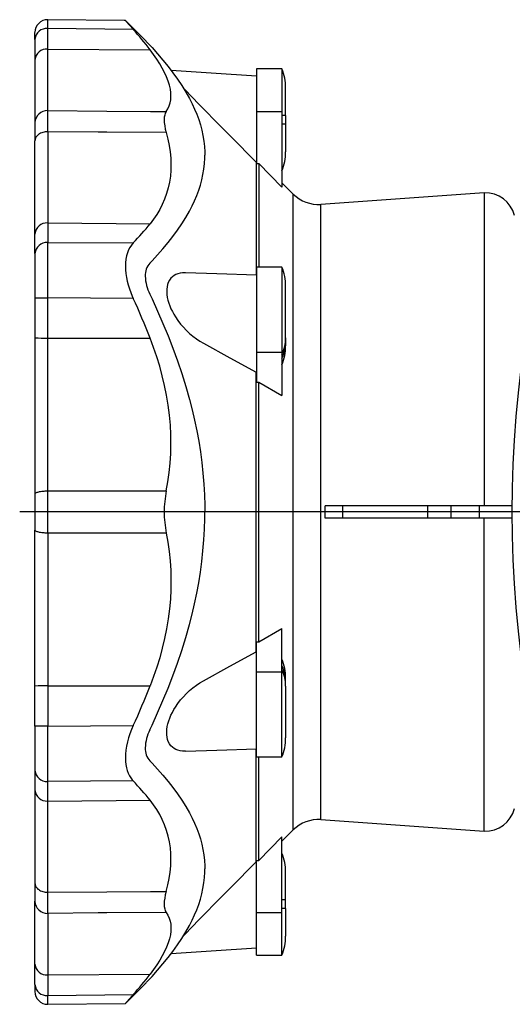
# Model space of a CAD drawing. Extents: x 36 to 1135, y -68 to 1051.
# Drawn here: x 39 to 234, y -68 to 321 of the extents above; entities that cross this region are included whole.
import ezdxf

# ---------------------------------------------------------------- set-up
doc = ezdxf.new("R2010")
doc.units = 0
doc.layers.get('0').update_dxf_attribs({"linetype": 'CONTINUOUS'})
doc.layers.add('FORMAT', color=7, linetype='CONTINUOUS')

# ---------------------------------------------------------------- blocks, each defined once
blk = doc.blocks.new('SW_CENTERMARKSYMBOL_1')
at = {"layer": 'FORMAT', "color": 0}
for p, q in [((0, 5), (0, 170.95)), ((-5, 0), (-280.53, 0)), ((0, 0), (-2.5, 0)), ((0, 0), (0, 2.5)), ((0, 0), (0, -2.5)), ((0, 0), (2.5, 0)), ((5, 0), (279.7, 0)), ((0, -5), (0, -172.02))]:
    blk.add_line(p, q, dxfattribs=at)

msp = doc.modelspace()

# ---------------------------------------------------------------- linework, layer by layer
at = {"color": 7, "linetype": 'CONTINUOUS'}
for p, q in [((89.13, 312.72), (81.3, 320.55)), ((45.51, 313.09), (45.51, 315.86)), ((45.51, 313.09), (45.51, 304.97)), ((45.51, 304.97), (45.51, 280.13)), ((143.12, 301.44), (133.12, 301.44)), ((133.12, 301.44), (133.12, 284.55)), ((143.12, 301.44), (143.12, 284.55)), ((144.62, 282.94), (144.62, 293.93)), ((133.12, 284.55), (133.12, 264.01)), ((143.12, 284.55), (143.12, 254.7)), ((144.62, 282.94), (144.62, 279.62)), ((45.51, 280.13), (45.51, 272.98)), ((144.62, 279.62), (144.62, 268.63)), ((45.51, 236.14), (45.51, 272.98)), ((132.98, 264.57), (132.98, 219.92)), ((133.12, 264.57), (132.98, 264.57)), ((133.12, 264.01), (134.04, 264.01)), ((134.04, 264.01), (134.04, 223.09)), ((134.04, 264.01), (143.12, 254.7)), ((147.6, 251.93), (143.12, 256.41)), ((223.12, 252.39), (158.48, 247.87)), ((223.12, 252.39), (223.12, 128.75)), ((45.51, 228.4), (45.51, 236.14)), ((45.51, 228.4), (45.51, 210.94)), ((143.12, 223.09), (133.12, 223.09)), ((133.12, 223.09), (133.12, 189.44)), ((143.12, 223.09), (143.12, 189.44)), ((144.62, 195.07), (144.62, 215.58)), ((45.51, 210.94), (45.51, 195.08)), ((45.51, 195.08), (45.51, 133.4)), ((144.62, 195.07), (144.62, 193.41)), ((144.62, 193.41), (144.62, 191.94)), ((133.12, 189.44), (133.12, 177.61)), ((143.12, 189.44), (143.12, 172.25)), ((132.98, 181.53), (133.12, 181.54)), ((132.98, 70.96), (132.98, 181.53)), ((133.12, 177.61), (134.04, 177.61)), ((134.04, 177.61), (143.12, 172.25)), ((134.04, 74.88), (134.04, 177.61)), ((45.51, 133.4), (45.51, 119.1)), ((167.18, 128.75), (160.24, 128.75)), ((200.79, 128.75), (167.18, 128.75)), ((210.1, 128.75), (200.79, 128.75)), ((210.1, 123.75), (210.1, 128.75)), ((221.28, 128.75), (210.1, 128.75)), ((234.02, 128.75), (221.28, 128.75)), ((167.18, 123.75), (160.24, 123.75)), ((200.79, 123.75), (167.18, 123.75)), ((210.1, 123.75), (200.79, 123.75)), ((221.28, 123.75), (210.1, 123.75)), ((234.02, 123.75), (221.28, 123.75)), ((223.12, 0.11), (223.12, 123.75)), ((45.51, 57.42), (45.51, 119.1)), ((134.04, 74.88), (143.12, 80.25)), ((143.12, 63.06), (143.12, 80.25)), ((133.12, 74.88), (134.04, 74.88)), ((133.12, 63.06), (133.12, 74.88)), ((132.98, 70.96), (133.12, 70.96)), ((133.12, 29.4), (133.12, 63.06)), ((143.12, 29.4), (143.12, 63.06)), ((144.62, 59.08), (144.62, 60.55)), ((144.62, 57.42), (144.62, 59.08)), ((45.51, 41.55), (45.51, 57.42)), ((144.62, 57.42), (144.62, 36.91)), ((45.51, 41.55), (45.51, 24.1)), ((132.98, -12.07), (132.98, 32.57)), ((133.12, 29.4), (143.12, 29.4)), ((134.04, -11.52), (134.04, 29.4)), ((45.51, 24.1), (45.51, 16.35)), ((45.51, 16.35), (45.51, -20.48)), ((158.48, 4.63), (223.12, 0.11)), ((143.12, -3.91), (147.6, 0.56)), ((134.04, -11.52), (143.12, -2.2)), ((143.12, -32.05), (143.12, -2.2)), ((133.12, -11.52), (134.04, -11.52)), ((133.12, -32.05), (133.12, -11.52)), ((133.12, -12.07), (132.98, -12.07)), ((144.62, -27.12), (144.62, -16.13)), ((45.51, -20.48), (45.51, -27.63)), ((144.62, -30.44), (144.62, -27.12)), ((45.51, -52.48), (45.51, -27.63)), ((144.62, -30.44), (144.62, -41.43)), ((133.12, -48.94), (133.12, -32.05)), ((143.12, -48.94), (143.12, -32.05)), ((133.12, -48.94), (143.12, -48.94)), ((45.51, -60.6), (45.51, -52.48)), ((45.51, -60.6), (45.51, -63.35)), ((81.3, -68.06), (89.13, -60.22)), ((50.56, -68.35), (50.56, -68.35)), ((50.57, -68.37), (81.3, -68.06))]:
    msp.add_line(p, q, dxfattribs=at)
at = {"color": 8, "linetype": 'CONTINUOUS'}
for p, q in [((50.56, 309.27), (50.56, 317.39)), ((84.38, 317.05), (50.56, 317.39)), ((50.56, 309.27), (91.03, 308.96)), ((50.56, 284.92), (50.56, 309.27)), ((133.12, 284.55), (143.12, 284.55)), ((144.62, 282.94), (143.12, 282.94)), ((50.56, 276.6), (50.56, 240.51)), ((144.62, 279.62), (143.12, 279.62)), ((147.6, 0.56), (147.6, 251.93)), ((158.48, 4.63), (158.48, 247.87)), ((50.56, 240.51), (50.56, 232.76)), ((50.56, 240.51), (91.03, 240.2)), ((50.56, 232.76), (84.38, 232.59)), ((50.56, 195.01), (50.56, 210.88)), ((84.38, 210.7), (50.56, 210.88)), ((50.56, 195.01), (91.03, 195.01)), ((50.56, 134.58), (50.56, 195.01)), ((133.12, 189.44), (143.12, 189.44)), ((167.18, 123.75), (167.18, 128.75)), ((200.79, 123.75), (200.79, 128.75)), ((221.28, 123.75), (221.28, 128.75)), ((50.56, 117.92), (50.56, 57.49)), ((133.12, 63.06), (143.12, 63.06)), ((50.56, 57.49), (91.03, 57.48)), ((50.56, 57.49), (50.56, 41.62)), ((50.56, 41.62), (84.38, 41.79)), ((84.38, 19.91), (50.56, 19.73)), ((50.56, 11.99), (50.56, 19.73)), ((50.56, 11.99), (91.03, 12.3)), ((50.56, -24.1), (50.56, 11.99)), ((144.62, -27.12), (143.12, -27.12)), ((144.62, -30.44), (143.12, -30.44)), ((50.56, -32.43), (50.56, -56.77)), ((133.12, -32.05), (143.12, -32.05)), ((50.56, -56.77), (91.03, -56.47)), ((50.56, -56.77), (50.56, -64.89)), ((50.56, -64.89), (84.38, -64.55))]:
    msp.add_line(p, q, dxfattribs=at)
for points in [[(50.56, 317.39), (50.56, 318.37), (50.56, 319.19), (50.56, 319.87), (50.56, 320.38), (50.56, 320.7), (50.56, 320.85), (50.56, 320.84)], [(50.56, 276.6), (50.56, 277.91), (50.56, 279.14), (50.56, 280.28), (50.56, 281.37), (50.56, 282.35), (50.56, 283.23), (50.56, 284.15), (50.56, 284.92)], [(50.56, 284.92), (73.98, 284.74), (91.25, 284.6), (97.41, 284.56)], [(50.56, 276.6), (50.06, 276.58), (49.58, 276.53), (49.1, 276.45), (48.63, 276.33), (48.18, 276.18), (47.76, 276), (47.36, 275.79), (46.99, 275.55), (46.66, 275.28), (46.37, 275), (46.11, 274.69), (45.9, 274.37), (45.73, 274.03), (45.61, 273.69), (45.54, 273.33), (45.51, 272.98)], [(97.41, 276.24), (73.98, 276.42), (70.45, 276.44), (50.56, 276.6)], [(50.56, 210.88), (50.56, 212.95), (50.56, 215.03), (50.56, 217.07), (50.56, 219.07), (50.56, 221.01), (50.56, 222.89), (50.56, 224.68), (50.56, 226.38), (50.56, 227.96), (50.56, 229.43), (50.56, 230.77), (50.56, 231.97), (50.56, 232.76)], [(45.51, 133.4), (45.54, 133.52), (45.61, 133.63), (45.73, 133.74), (45.9, 133.85), (46.11, 133.96), (46.37, 134.06), (46.66, 134.15), (46.99, 134.23), (47.36, 134.31), (47.76, 134.38), (48.18, 134.44), (48.63, 134.49), (49.1, 134.53), (49.58, 134.55), (50.06, 134.57), (50.56, 134.58)], [(50.56, 134.58), (73.98, 134.57), (91.25, 134.56), (97.41, 134.56)], [(50.56, 117.92), (50.56, 119.84), (50.56, 121.78), (50.56, 123.73), (50.56, 125.74), (50.56, 127.76), (50.56, 129.78), (50.56, 132.18), (50.56, 134.58)], [(50.56, 117.92), (50.06, 117.92), (49.58, 117.94), (49.1, 117.97), (48.63, 118.01), (48.18, 118.06), (47.76, 118.11), (47.36, 118.18), (46.99, 118.26), (46.66, 118.35), (46.37, 118.44), (46.11, 118.54), (45.9, 118.64), (45.73, 118.75), (45.61, 118.87), (45.54, 118.98), (45.51, 119.1)], [(97.41, 117.93), (73.98, 117.93), (70.45, 117.92), (50.56, 117.92)], [(50.56, 19.73), (50.56, 20.83), (50.56, 22.07), (50.56, 23.44), (50.56, 24.94), (50.56, 26.56), (50.56, 28.28), (50.56, 30.1), (50.56, 31.99), (50.56, 33.95), (50.56, 35.96), (50.56, 38.02), (50.56, 40.09), (50.56, 41.62)], [(45.51, -20.48), (45.54, -20.84), (45.61, -21.19), (45.73, -21.54), (45.9, -21.87), (46.11, -22.2), (46.37, -22.5), (46.66, -22.79), (46.99, -23.05), (47.36, -23.29), (47.76, -23.5), (48.18, -23.68), (48.63, -23.83), (49.1, -23.95), (49.58, -24.04), (50.06, -24.09), (50.56, -24.1)], [(50.56, -24.1), (73.98, -23.92), (91.25, -23.79), (97.41, -23.75)], [(50.56, -32.43), (50.56, -31.82), (50.56, -31.11), (50.56, -30.31), (50.56, -29.37), (50.56, -28.34), (50.56, -27.21), (50.56, -25.72), (50.56, -24.1)], [(97.41, -32.06), (73.98, -32.24), (70.45, -32.27), (50.56, -32.43)], [(50.56, -68.35), (50.56, -68.34), (50.56, -68.14), (50.56, -67.77), (50.56, -67.24), (50.56, -66.52), (50.56, -65.64), (50.56, -64.89)]]:
    msp.add_lwpolyline(points, dxfattribs=at)
at = {"color": 7, "linetype": 'CONTINUOUS'}
for points in [[(81.3, 320.55), (80.79, 320.56), (50.57, 320.87)], [(81.3, 320.55), (81.29, 320.55), (81.34, 320.5), (81.48, 320.34), (81.71, 320.08), (82.03, 319.72), (82.41, 319.28), (82.87, 318.76), (83.41, 318.15), (84.01, 317.47), (84.38, 317.05)], [(89.13, 312.72), (89.15, 312.69), (89.22, 312.62), (89.32, 312.51), (89.47, 312.35), (89.67, 312.13), (89.91, 311.87), (90.2, 311.57), (90.52, 311.22), (90.92, 310.79)], [(90.92, 310.79), (91.82, 309.82), (94.02, 307.37), (96.13, 304.9), (98.15, 302.42), (100.06, 299.92), (101.88, 297.39), (103.58, 294.83), (105.16, 292.26), (106.61, 289.68), (107.66, 287.61), (108.62, 285.54), (109.48, 283.46), (110.25, 281.36), (110.91, 279.26), (111.47, 277.16), (111.93, 275.03), (112.28, 272.89), (112.52, 270.75), (112.64, 268.61), (112.66, 267.35)], [(97.41, 284.56), (98.06, 285.64), (98.57, 286.78), (98.95, 287.98), (99.19, 289.25), (99.28, 290.57), (99.24, 291.96), (99.05, 293.41), (98.7, 294.97), (98.2, 296.59), (97.56, 298.24), (96.77, 299.94), (95.86, 301.69), (94.83, 303.44), (93.68, 305.25), (92.42, 307.08), (91.03, 308.96)], [(133.12, 298.58), (115.23, 299.74), (99.42, 300.76)], [(132.98, 264.57), (122.99, 274.67), (115.61, 282.12), (114.13, 283.62), (112.65, 285.11), (111.18, 286.61), (109.71, 288.1), (108.27, 289.58), (106.87, 291.02), (105.51, 292.44), (104.6, 293.39), (104.23, 293.78)], [(97.41, 284.56), (97.06, 283.92), (96.81, 283.17), (96.66, 282.27), (96.6, 281.26), (96.65, 280.17), (96.8, 278.97), (97.06, 277.65), (97.41, 276.24)], [(97.41, 276.24), (98.06, 273.67), (98.57, 271.14), (98.95, 268.64), (99.19, 266.18), (99.28, 263.76), (99.24, 261.36), (99.05, 259.02), (98.7, 256.65), (98.2, 254.34), (97.56, 252.1), (96.77, 249.93), (95.86, 247.83), (94.83, 245.83), (93.68, 243.89), (92.42, 242.02), (91.03, 240.2)], [(90.92, 224.64), (91.82, 225.58), (94.02, 227.94), (96.13, 230.33), (98.15, 232.74), (100.06, 235.17), (101.88, 237.64), (103.58, 240.14), (105.16, 242.66), (106.61, 245.2), (107.66, 247.23), (108.62, 249.28), (109.48, 251.34), (110.25, 253.41), (110.91, 255.49), (111.47, 257.58), (111.93, 259.7), (112.28, 261.83), (112.52, 263.96), (112.64, 266.1), (112.66, 267.35)], [(84.38, 232.59), (83.7, 231.78), (83.09, 230.87), (82.56, 229.85), (82.11, 228.74), (81.76, 227.52), (81.5, 226.2), (81.34, 224.8), (81.29, 223.33), (81.34, 221.93), (81.49, 220.47), (81.71, 218.99), (82.03, 217.49), (82.42, 215.99), (82.88, 214.5), (83.42, 213.01), (84.01, 211.54), (84.38, 210.7)], [(105.08, 220.79), (104.93, 220.8), (103.88, 220.77), (102.86, 220.63), (102.05, 220.42), (101.27, 220.13), (100.54, 219.74), (99.87, 219.25), (99.24, 218.63), (98.69, 217.89), (98.24, 217.03), (97.95, 216.21), (97.74, 215.3), (97.62, 214.32), (97.6, 213.27), (97.67, 212.18), (97.84, 211.05), (98.09, 209.95), (98.41, 208.84), (98.81, 207.74), (99.29, 206.6), (99.84, 205.48), (100.43, 204.39), (101.07, 203.34), (102.05, 201.91), (103.09, 200.56), (104.18, 199.29), (105.31, 198.11), (106.62, 196.87), (107.98, 195.74), (109.35, 194.7), (110.75, 193.78), (112.16, 192.95), (122.57, 187.25), (132.98, 181.53)], [(133.12, 219.9), (117.47, 220.4), (105.08, 220.8)], [(90.92, 212.4), (91.82, 210.49), (94.02, 205.68), (96.13, 200.82), (98.15, 195.93), (100.06, 191), (101.88, 185.99), (103.58, 180.94), (105.16, 175.85), (106.61, 170.73), (107.66, 166.63), (108.62, 162.51), (109.48, 158.37), (110.25, 154.2), (110.91, 150.02), (111.47, 145.82), (111.93, 141.57), (112.28, 137.31), (112.52, 133.04), (112.64, 128.76), (112.66, 126.25)], [(97.41, 134.56), (98.06, 138.22), (98.57, 141.88), (98.95, 145.59), (99.19, 149.31), (99.28, 153.06), (99.24, 156.85), (99.05, 160.64), (98.7, 164.56), (98.2, 168.5), (97.56, 172.38), (96.77, 176.25), (95.86, 180.1), (94.83, 183.86), (93.68, 187.6), (92.42, 191.3), (91.03, 195.01)], [(160.24, 123.75), (160.26, 126.25), (160.24, 128.75)], [(90.92, 40.1), (91.82, 42.01), (94.02, 46.82), (96.13, 51.67), (98.15, 56.56), (100.06, 61.49), (101.88, 66.5), (103.58, 71.55), (105.16, 76.64), (106.61, 81.77), (107.66, 85.87), (108.62, 89.99), (109.48, 94.13), (110.25, 98.29), (110.91, 102.48), (111.47, 106.67), (111.93, 110.92), (112.28, 115.19), (112.52, 119.46), (112.64, 123.73), (112.66, 126.25)], [(97.41, 117.93), (98.06, 114.28), (98.57, 110.61), (98.95, 106.91), (99.19, 103.18), (99.28, 99.43), (99.24, 95.65), (99.05, 91.85), (98.7, 87.93), (98.2, 84), (97.56, 80.11), (96.77, 76.24), (95.86, 72.39), (94.83, 68.64), (93.68, 64.89), (92.42, 61.19), (91.03, 57.48)], [(105.08, 31.7), (104.93, 31.69), (103.88, 31.73), (102.86, 31.87), (102.05, 32.07), (101.27, 32.37), (100.54, 32.75), (99.87, 33.24), (99.24, 33.86), (98.69, 34.6), (98.24, 35.46), (97.95, 36.29), (97.74, 37.2), (97.62, 38.18), (97.6, 39.22), (97.67, 40.32), (97.84, 41.45), (98.09, 42.55), (98.41, 43.66), (98.81, 44.76), (99.29, 45.9), (99.84, 47.02), (100.43, 48.11), (101.07, 49.16), (102.05, 50.58), (103.09, 51.94), (104.18, 53.21), (105.31, 54.39), (106.62, 55.62), (107.98, 56.76), (109.35, 57.79), (110.75, 58.72), (112.16, 59.54), (122.57, 65.25), (132.98, 70.96)], [(84.38, 41.79), (83.7, 40.21), (83.09, 38.61), (82.56, 36.99), (82.11, 35.36), (81.76, 33.74), (81.5, 32.13), (81.34, 30.55), (81.29, 29.03), (81.34, 27.68), (81.49, 26.38), (81.71, 25.16), (82.03, 24.02), (82.42, 22.97), (82.88, 22), (83.42, 21.12), (84.01, 20.32), (84.38, 19.91)], [(105.08, 31.7), (117.47, 32.1), (133.12, 32.59)], [(90.92, 27.85), (91.82, 26.92), (94.02, 24.55), (96.13, 22.17), (98.15, 19.76), (100.06, 17.33), (101.88, 14.85), (103.58, 12.36), (105.16, 9.84), (106.61, 7.3), (107.66, 5.26), (108.62, 3.22), (109.48, 1.16), (110.25, -0.92), (110.91, -3), (111.47, -5.09), (111.93, -7.21), (112.28, -9.33), (112.52, -11.47), (112.64, -13.6), (112.66, -14.86)], [(97.41, -23.75), (98.06, -21.17), (98.57, -18.65), (98.95, -16.15), (99.19, -13.69), (99.28, -11.26), (99.24, -8.87), (99.05, -6.52), (98.7, -4.16), (98.2, -1.84), (97.56, 0.39), (96.77, 2.56), (95.86, 4.66), (94.83, 6.66), (93.68, 8.6), (92.42, 10.47), (91.03, 12.3)], [(90.92, -58.3), (91.82, -57.32), (94.02, -54.87), (96.13, -52.41), (98.15, -49.93), (100.06, -47.43), (101.88, -44.89), (103.58, -42.34), (105.16, -39.77), (106.61, -37.18), (107.66, -35.12), (108.62, -33.05), (109.48, -30.96), (110.25, -28.87), (110.91, -26.77), (111.47, -24.66), (111.93, -22.53), (112.28, -20.39), (112.52, -18.26), (112.64, -16.12), (112.66, -14.86)], [(132.98, -12.07), (122.99, -22.18), (115.61, -29.63), (114.13, -31.12), (112.65, -32.62), (111.18, -34.11), (109.71, -35.6), (108.27, -37.08), (106.87, -38.53), (105.51, -39.95), (104.6, -40.9), (104.23, -41.28)], [(97.41, -23.75), (97.06, -25.12), (96.81, -26.42), (96.66, -27.64), (96.6, -28.77), (96.65, -29.75), (96.8, -30.63), (97.06, -31.41), (97.41, -32.06)], [(97.41, -32.06), (98.06, -33.14), (98.57, -34.28), (98.95, -35.49), (99.19, -36.75), (99.28, -38.08), (99.24, -39.47), (99.05, -40.92), (98.7, -42.47), (98.2, -44.09), (97.56, -45.74), (96.77, -47.45), (95.86, -49.19), (94.83, -50.95), (93.68, -52.75), (92.42, -54.58), (91.03, -56.47)], [(99.42, -48.27), (115.23, -47.24), (133.12, -46.09)], [(89.13, -60.22), (89.15, -60.2), (89.22, -60.13), (89.32, -60.01), (89.47, -59.85), (89.67, -59.64), (89.91, -59.38), (90.2, -59.07), (90.52, -58.73), (90.92, -58.3)], [(84.38, -64.55), (83.71, -65.31), (83.1, -66), (82.56, -66.61), (82.11, -67.12), (81.76, -67.53), (81.5, -67.82), (81.34, -68), (81.3, -68.06)]]:
    msp.add_lwpolyline(points, dxfattribs=at)
for centre, radius, start, end in [((50.51, 315.87), 5, 89.4053, 179.9999), ((-14.02, 229.33), 131.82, 37.1608, 41.7106), ((50.19, 304.59), 4.69, 85.5437, 175.2814), ((125.08, 293.93), 19.54, 0, 22.5953), ((685.01, 126.25), 451, 160.7074, 199.2926), ((125.08, 268.63), 19.54, 337.4047, 0), ((157.5, 261.83), 14, 225, 274), ((223.54, 240.39), 12.01, 15, 91.9976), ((50.22, 235.8), 4.72, 85.9318, 175.8128), ((-7.08, 319.22), 125.98, 316.5571, 321.1534), ((96.39, 219.85), 7.27, 138.8056, 182.9268), ((125.08, 215.58), 19.54, 0, 22.5953), ((106.08, 220), 16.96, 181.7361, 206.6227), ((-182.09, 88.55), 293.14, 21.2947, 24.626), ((49.29, 285.03), 90.03, 267.5962, 270.8067), ((125.08, 191.94), 19.54, 337.4047, 0), ((139.98, 126.25), 43.37, 168.9464, 191.0536), ((125.08, 60.55), 19.54, 0, 22.5953), ((49.29, -32.53), 90.03, 89.1933, 92.4038), ((-182.09, 163.94), 293.14, 335.374, 338.7053), ((106.08, 32.5), 16.96, 153.3773, 178.2639), ((125.08, 36.91), 19.54, 337.4047, 0), ((96.39, 32.64), 7.27, 177.0732, 221.1944), ((-7.08, -66.72), 125.98, 38.8466, 43.4429), ((50.22, 16.7), 4.72, 184.1872, 274.0682), ((223.54, 12.11), 12.01, 268.0024, 345), ((157.5, -9.34), 14, 86, 135), ((125.08, -16.13), 19.54, 0, 22.5953), ((125.08, -41.43), 19.54, 337.4047, 0), ((50.19, -52.09), 4.69, 184.7186, 274.4563), ((-14.02, 23.16), 131.82, 318.2894, 322.8392), ((50.51, -63.37), 5, 180.0001, 270.5669)]:
    msp.add_arc(centre, radius, start, end, dxfattribs=at)
at = {"color": 8, "linetype": 'CONTINUOUS'}
for centre, radius, start, end in [((50.19, 312.71), 4.7, 85.5521, 175.2933), ((50.42, 280.02), 4.9, 88.3505, 178.7727), ((50.22, 228.05), 4.72, 85.9235, 175.8019), ((49.29, 304.91), 94.04, 267.6991, 270.7726), ((129.64, 195.11), 14.99, 334.1476, 359.8724), ((129.64, 193.45), 14.99, 334.1475, 359.8724), ((129.64, 59.05), 14.99, 0.1276, 25.8525), ((129.64, 57.39), 14.99, 0.1276, 25.8524), ((49.29, -52.41), 94.04, 89.2274, 92.3009), ((50.22, 24.44), 4.72, 184.1981, 274.0765), ((50.42, -27.53), 4.9, 181.2273, 271.6495), ((50.19, -60.21), 4.7, 184.7067, 274.4479)]:
    msp.add_arc(centre, radius, start, end, dxfattribs=at)

# ---------------------------------------------------------------- block references
at = {"layer": 'FORMAT'}
msp.add_blockref('SW_CENTERMARKSYMBOL_1', (320.01, 126.25), dxfattribs=at)

doc.saveas('drawing.dxf')
